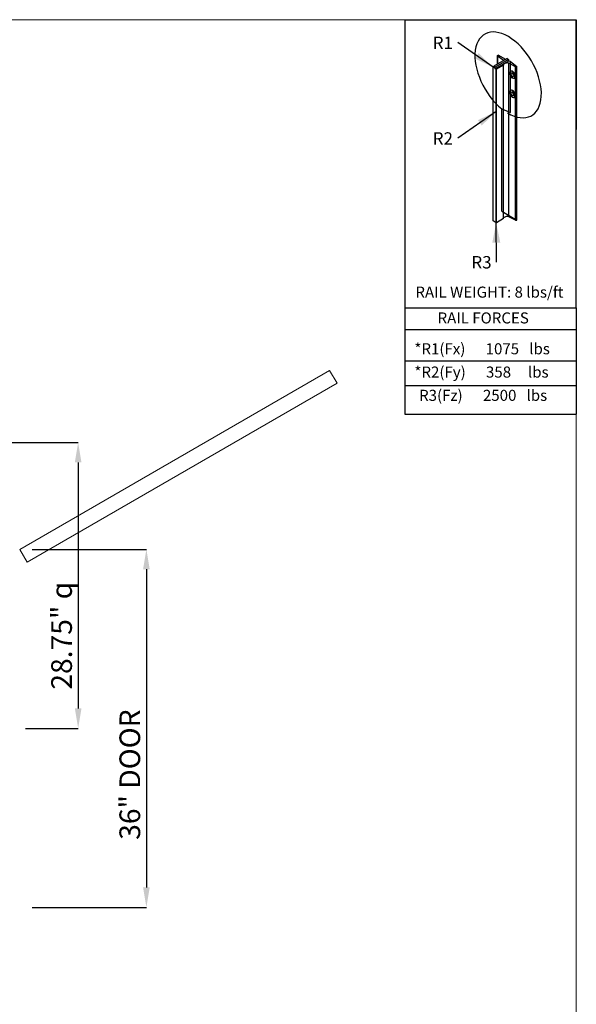
# Model space of a CAD drawing. Units: inches. Extents: x 0.3 to 10.6, y 0.2 to 8.2.
# Drawn here: x 7.8 to 10.6, y 3.2 to 8.2 of the extents above; entities that cross this region are included whole.
import ezdxf

# ---------------------------------------------------------------- set-up
doc = ezdxf.new("R2010")
doc.units = ezdxf.units.IN
doc.header["$MEASUREMENT"] = 0
doc.header["$PDSIZE"] = -1
doc.layers.add('CAB_ATTACHMENT_ANGLE_FOR_99_STILE_80_CAB', color=250, linetype='Continuous')
doc.styles.add('SLDTEXTSTYLE0', font='GOTHIC.TTF')
doc.styles.add('SLDTEXTSTYLE1', font='GOTHIC.TTF')
doc.styles.add('SLDTEXTSTYLE2', font='GOTHIC.TTF')
doc.styles.add('SLDTEXTSTYLE3', font='GOTHIC.TTF')
doc.styles.add('SLDTEXTSTYLE4', font='GOTHIC.TTF')
doc.styles.add('SLDTEXTSTYLE5', font='GOTHIC.TTF')
doc.styles.add('SLDTEXTSTYLE6', font='GOTHIC.TTF')
doc.styles.get("Standard").update_dxf_attribs({"font": 'GOTHIC.TTF'})
doc.dimstyles.new('SLDDIMSTYLE0', dxfattribs={"dimtxt": 0.18, "dimasz": 0.1, "dimexe": 0, "dimexo": 0.0625, "dimgap": 0, "dimtad": 0, "dimtih": 1, "dimtoh": 1, "dimdec": 0, "dimrnd": 1e-09, "dimzin": 0, "dimdsep": 46, "dimtxsty": 'Standard', "dimsah": 1, "dimcen": 0.09, "dimadec": 0, "dimazin": 0, "dimtfac": 0.1, "dimtdec": 0, "dimtofl": 0, "dimtmove": 0, "dimatfit": 3, "dimfxl": 1, "dimfrac": 2, "dimtolj": 1, "dimtzin": 0, "dimarcsym": 0})
doc.dimstyles.new('SLDDIMSTYLE5', dxfattribs={"dimtxt": 0.104167, "dimasz": 0.1, "dimexe": 0, "dimexo": 0.0625, "dimgap": 0.026042, "dimtad": 1, "dimdec": 6, "dimlfac": 20, "dimrnd": 1e-09, "dimzin": 12, "dimdsep": 46, "dimtxsty": 'SLDTEXTSTYLE6', "dimsah": 1, "dimcen": 0.09, "dimadec": 0, "dimazin": 3, "dimtfac": 1, "dimtofl": 0, "dimtmove": 0, "dimatfit": 3, "dimfxl": 1, "dimfrac": 2, "dimtolj": 1, "dimtzin": 12, "dimarcsym": 0})
doc.dimstyles.new('SLDDIMSTYLE6', dxfattribs={"dimtxt": 0.104167, "dimasz": 0.1, "dimexe": 0, "dimexo": 0.0625, "dimgap": 0.026042, "dimtad": 1, "dimlfac": 20, "dimrnd": 1e-09, "dimzin": 12, "dimdsep": 46, "dimtxsty": 'SLDTEXTSTYLE6', "dimsah": 1, "dimcen": 0.09, "dimadec": 0, "dimazin": 3, "dimtfac": 1, "dimtofl": 0, "dimtmove": 0, "dimatfit": 3, "dimfxl": 1, "dimfrac": 2, "dimtolj": 1, "dimtzin": 12, "dimarcsym": 0})

# ---------------------------------------------------------------- blocks, each defined once
blk = doc.blocks.new('_D_15')
at = {"color": 0, "lineweight": -2}
for p, q in [((7.6679, 6.0663), (8.1244, 6.0663)), ((8.1244, 5.9663), (8.1244, 4.7288)), ((7.859, 4.6288), (8.1244, 4.6288))]:
    blk.add_line(p, q, dxfattribs=at)
at = {"color": 0}
for points in [[(8.1077, 5.9663), (8.1411, 5.9663), (8.1244, 6.0663)], [(8.1077, 4.7288), (8.1411, 4.7288), (8.1244, 4.6288)]]:
    blk.add_solid(points, dxfattribs=at)
at = {"layer": 'Defpoints', "color": 0}
for p in [(7.6054, 6.0663), (7.7965, 4.6288), (8.1244, 4.6288)]:
    blk.add_point(p, dxfattribs=at)
at = {"color": 0, "insert": (7.989, 5.0945), "char_height": 0.104167, "attachment_point": 2, "rotation": 90, "style": 'SLDTEXTSTYLE6'}
blk.add_mtext('\\A1;28.75" {\\fGDT|b0|i0|c0|p2;q}', dxfattribs=at)
blk = doc.blocks.new('_D_20')
at = {"color": 0, "lineweight": -2}
for p, q in [((7.8929, 5.5288), (8.4676, 5.5288)), ((8.4676, 5.4288), (8.4676, 3.8288)), ((7.8929, 3.7288), (8.4676, 3.7288))]:
    blk.add_line(p, q, dxfattribs=at)
at = {"color": 0}
for points in [[(8.4509, 5.4288), (8.4842, 5.4288), (8.4676, 5.5288)], [(8.4509, 3.8288), (8.4842, 3.8288), (8.4676, 3.7288)]]:
    blk.add_solid(points, dxfattribs=at)
at = {"layer": 'Defpoints', "color": 0}
for p in [(7.8304, 5.5288), (7.8304, 3.7288), (8.4676, 3.7288)]:
    blk.add_point(p, dxfattribs=at)
at = {"color": 0, "insert": (8.3321, 4.3962), "char_height": 0.104167, "attachment_point": 2, "rotation": 90, "style": 'SLDTEXTSTYLE6'}
blk.add_mtext('\\A1;36" DOOR', dxfattribs=at)
blk = doc.blocks.new('SW_NOTE_0')
at = {"layer": 'CAB_ATTACHMENT_ANGLE_FOR_99_STILE_80_CAB', "color": 0, "insert": (-0.1262, 0.0301), "char_height": 0.0625, "attachment_point": 1, "style": 'SLDTEXTSTYLE5'}
blk.add_mtext('R2', dxfattribs=at)
blk = doc.blocks.new('SW_NOTE_1')
at = {"layer": 'CAB_ATTACHMENT_ANGLE_FOR_99_STILE_80_CAB', "color": 0, "insert": (-0.1262, 0.0301), "char_height": 0.0625, "attachment_point": 1, "style": 'SLDTEXTSTYLE5'}
blk.add_mtext('R1', dxfattribs=at)
blk = doc.blocks.new('SW_NOTE_2')
at = {"layer": 'CAB_ATTACHMENT_ANGLE_FOR_99_STILE_80_CAB', "color": 0, "insert": (-0.1262, 0.0301), "char_height": 0.0625, "attachment_point": 1, "style": 'SLDTEXTSTYLE5'}
blk.add_mtext('R3', dxfattribs=at)

msp = doc.modelspace()

# ---------------------------------------------------------------- linework, layer by layer
at = {"lineweight": 0}
for p in [(0.329927, 8.19207317), (10.629927, 0.39207317)]:
    msp.add_line(p, (10.629927, 8.19207317), dxfattribs=at)
for p, q in [((9.76756827, 8.19207317), (10.629927, 8.19207317)), ((9.76756827, 8.19207317), (9.76771734, 6.20783942)), ((10.629927, 6.74359314), (10.629927, 8.19207317)), ((10.629927, 8.19207317), (10.629927, 7.64028583)), ((10.28225572, 7.99618676), (10.21537558, 7.95757349)), ((10.28225572, 7.99618676), (10.21537558, 7.95757349)), ((10.2892166, 7.99216789), (10.22233646, 7.95355463)), ((10.2892166, 7.99216789), (10.22233646, 7.95355463)), ((10.2892166, 7.98413016), (10.22233646, 7.94551689)), ((10.2892166, 7.98413016), (10.22233646, 7.94551689)), ((10.23207555, 8.0103907), (10.23207555, 7.96721523)), ((10.26276525, 7.9889528), (10.2331652, 8.00845372)), ((10.26276525, 7.9889528), (10.2331652, 8.00845372)), ((10.2331652, 8.00845372), (10.2331652, 7.96784434)), ((10.23351043, 8.01225118), (10.23700999, 8.01427166)), ((10.23351043, 8.01225118), (10.23700999, 8.01427166)), ((10.27529484, 7.99216789), (10.23700999, 8.01427166)), ((10.27529484, 7.99216789), (10.23700999, 8.01427166)), ((10.27320657, 7.97287734), (10.26410174, 7.96762066)), ((10.27320657, 7.97287734), (10.26410174, 7.96762066)), ((10.28225572, 7.99618676), (10.2892166, 7.99216789)), ((10.28225572, 7.99618676), (10.2892166, 7.99216789)), ((10.2892166, 7.99216789), (10.2892166, 7.98413016)), ((10.2892166, 7.99216789), (10.2892166, 7.98413016)), ((10.29899367, 7.98206797), (10.2892166, 7.98413016)), ((10.29899367, 7.98206797), (10.2892166, 7.98413016)), ((10.32438535, 7.95578774), (10.29060877, 7.97287734)), ((10.29060877, 7.201255), (10.29060877, 7.97287734)), ((10.29060877, 7.201255), (10.29060877, 7.97287734)), ((10.32438535, 7.95578774), (10.29060877, 7.97287734)), ((10.29899367, 7.98206797), (10.33096276, 7.95598706)), ((10.29899367, 7.72521033), (10.29899367, 7.98206797)), ((10.29899367, 7.98206797), (10.33096276, 7.95598706)), ((10.29899367, 7.72521033), (10.29899367, 7.98206797)), ((10.21102503, 7.95305227), (10.21537558, 7.95556406)), ((10.21102503, 7.18142994), (10.21102503, 7.95305227)), ((10.21102503, 7.18142994), (10.21102503, 7.95305227)), ((10.21102503, 7.95204755), (10.21102503, 7.95305227)), ((10.21102503, 7.95204755), (10.21102503, 7.95305227)), ((10.21102503, 7.18042522), (10.21102503, 7.95204755)), ((10.21102503, 7.18042522), (10.21102503, 7.95204755)), ((10.21537558, 7.94953576), (10.21102503, 7.95204755)), ((10.21537558, 7.94953576), (10.21102503, 7.95204755)), ((10.21537558, 7.95757349), (10.21537558, 7.94953576)), ((10.22233646, 7.95355463), (10.21537558, 7.95757349)), ((10.22233646, 7.95355463), (10.21537558, 7.95757349)), ((10.21537558, 7.95757349), (10.21537558, 7.94953576)), ((10.22233646, 7.94551689), (10.22233646, 7.95355463)), ((10.22233646, 7.94551689), (10.22233646, 7.95355463)), ((10.22668701, 7.9430051), (10.22233646, 7.94551689)), ((10.22668701, 7.9430051), (10.22233646, 7.94551689)), ((10.22668701, 7.17138277), (10.22668701, 7.9430051)), ((10.22842723, 7.9430051), (10.22668701, 7.9430051)), ((10.22668701, 7.17138277), (10.22668701, 7.9430051)), ((10.22842723, 7.9430051), (10.22668701, 7.9430051)), ((10.26410174, 7.96360179), (10.22842723, 7.9430051)), ((10.26410174, 7.96360179), (10.22842723, 7.9430051)), ((10.22842723, 7.17138277), (10.22842723, 7.9430051)), ((10.22842723, 7.17138277), (10.22842723, 7.9430051)), ((10.26410174, 7.19599833), (10.26410174, 7.96762066)), ((10.26410174, 7.19599833), (10.26410174, 7.96762066)), ((10.26410174, 7.19197946), (10.26410174, 7.96360179)), ((10.26410174, 7.19197946), (10.26410174, 7.96360179)), ((10.31875592, 7.92317128), (10.31875592, 7.89764794)), ((10.31875592, 7.92317128), (10.31875592, 7.89764794)), ((10.32438535, 7.18416541), (10.32438535, 7.95578774)), ((10.32438535, 7.18416541), (10.32438535, 7.95578774)), ((10.33096276, 7.18436473), (10.33096276, 7.95598706)), ((10.33096276, 7.18436473), (10.33096276, 7.95598706)), ((10.31875592, 7.82671849), (10.31875592, 7.80119515)), ((10.31875592, 7.82671849), (10.31875592, 7.80119515)), ((10.25491879, 7.7439137), (10.29899367, 7.72521033)), ((10.25491879, 7.22914901), (10.25491879, 7.7439137)), ((10.25491879, 7.22914901), (10.25491879, 7.7439137)), ((10.25491879, 7.7439137), (10.29899367, 7.72521033)), ((10.25491879, 7.22914901), (10.33096276, 7.18436473)), ((10.25491879, 7.22914901), (10.33096276, 7.18436473)), ((10.21102503, 7.18042522), (10.21102503, 7.18142994)), ((10.21102503, 7.18042522), (10.21102503, 7.18142994)), ((10.22668701, 7.17138277), (10.21102503, 7.18042522)), ((10.22668701, 7.17138277), (10.21102503, 7.18042522)), ((10.26410174, 7.19197946), (10.22842723, 7.17138277)), ((10.26410174, 7.19197946), (10.22842723, 7.17138277)), ((10.27320657, 7.201255), (10.26410174, 7.19599833)), ((10.27320657, 7.201255), (10.26410174, 7.19599833)), ((10.32438535, 7.18416541), (10.29060877, 7.201255)), ((10.32438535, 7.18416541), (10.29060877, 7.201255)), ((10.22842723, 7.17138277), (10.22668701, 7.17138277)), ((10.22842723, 7.17138277), (10.22668701, 7.17138277)), ((10.2285146, 6.97353255), (10.22668701, 7.17138277)), ((9.76756827, 6.74359314), (10.629927, 6.74359314)), ((9.76756827, 6.74359314), (10.629927, 6.74359314)), ((10.629927, 6.74359314), (10.629927, 6.20783942)), ((9.76771734, 6.63512253), (10.629927, 6.63512253)), ((9.76771734, 6.47718074), (10.629927, 6.47718074)), ((9.76771734, 6.35315336), (10.629927, 6.35315336)), ((9.76771734, 6.20783942), (10.629927, 6.20783942))]:
    msp.add_line(p, q)
at = {"lineweight": 15}
for p, q in [((9.38919973, 6.42878613), (7.830354, 5.52878613)), ((9.42669973, 6.36383423), (9.38919973, 6.42878613)), ((7.867854, 5.46383423), (9.42669973, 6.36383423)), ((7.830354, 5.52878613), (7.867854, 5.46383423))]:
    msp.add_line(p, q, dxfattribs=at)
for centre, major_axis, ratio, start_param, end_param in [((10.28712833, 7.91460377), (-0.11813006, 0.20460727), 0.5773502692, 2.3401880396, 8.4453639348), ((10.28712833, 7.91460377), (-0.11813006, 0.20460727), 0.5773502692, 2.3401880396, 8.4453639348), ((10.23699087, 8.01024175), (0.00492209, 0), 0.5773502692, 2.3561944902, 3.8221138783), ((10.23699087, 8.01024175), (0.00492209, 0), 0.5773502692, 2.3561944902, 3.8221138783), ((10.25300667, 7.98392922), (0.01307437, 0), 0.5773502692, 0.3368468085, 0.7281746428), ((10.28190767, 7.96724322), (0.01307437, 0), 0.5773502692, 0.842621684, 2.2989709696), ((10.28190767, 7.96724322), (0.01307442, 0), 0.5773458232, 0.8426255091, 2.2989671444), ((10.26758218, 7.96561123), (0.0049221, 0), 0.577347946, 2.3561924783, 3.9269928289), ((10.26758218, 7.96561123), (0.00492209, 0), 0.5773502692, 2.3561944902, 3.926990817), ((10.30915778, 7.91526588), (-0.01114031, 0.01683151), 0.613969192, 4.7765791281, 9.2855305149), ((10.30915778, 7.91526588), (-0.01114031, 0.01683151), 0.613969192, 4.7765791281, 9.2855305149), ((10.3097512, 7.91560849), (-0.01008043, 0.01745982), 0.5773502692, 4.8141077772, 9.323059164), ((10.3097512, 7.91560849), (-0.01008043, 0.01745982), 0.5773502692, 4.8141077772, 9.323059164), ((10.31706012, 7.9198283), (-0.00553735, 0.00959097), 0.5773502692, 0.7207739429, 2.4208187107), ((10.31706012, 7.9198283), (-0.00553735, 0.00959097), 0.5773502692, 0.7207739429, 2.4208187107), ((10.32748232, 7.95799649), (0.00492209, 0), 0.5773502692, 4.0318677557, 5.4977871438), ((10.32748232, 7.95799649), (0.00492209, 0), 0.5773502692, 4.0318677557, 5.4977871438), ((10.30915778, 7.81881309), (-0.01114031, 0.01683151), 0.613969192, 4.7765791281, 9.2855305149), ((10.30915778, 7.81881309), (-0.01114031, 0.01683151), 0.613969192, 4.7765791281, 9.2855305149), ((10.3097512, 7.8191557), (-0.01008043, 0.01745982), 0.5773502692, 4.8141077772, 9.323059164), ((10.3097512, 7.8191557), (-0.01008043, 0.01745982), 0.5773502692, 4.8141077772, 9.323059164), ((10.31706012, 7.82337551), (-0.00553735, 0.00959097), 0.5773502692, 0.7207739429, 2.4208187107), ((10.26758218, 7.19398889), (0.00492209, 0), 0.5773502692, 2.3561944902, 3.926990817), ((10.26758218, 7.19398889), (0.00492209, 0), 0.5773502692, 2.3561944902, 3.926990817), ((10.28190767, 7.19562088), (0.01307437, 0), 0.5773502692, 0.842621684, 2.2989709696), ((10.28190767, 7.19562088), (0.01307437, 0), 0.5773502692, 0.842621684, 2.2989709696), ((10.32748232, 7.18637416), (0.00492209, 0), 0.5773502692, 4.0318677557, 5.4977871438), ((10.32748232, 7.18637416), (0.00492209, 0), 0.5773502692, 4.0318677557, 5.4977871438)]:
    msp.add_ellipse(centre, major_axis=major_axis, ratio=ratio, start_param=start_param, end_param=end_param)
for centre in [(10.3097512, 7.91560849), (10.3097512, 7.91560849), (10.3097512, 7.8191557), (10.3097512, 7.8191557)]:
    msp.add_ellipse(centre, major_axis=(-0.00553735, 0.00959097), ratio=0.5773502692)
msp.add_solid([(10.22668701, 7.17138277), (10.20761155, 7.0712023), (10.24760984, 7.07157177)])

# ---------------------------------------------------------------- block references
for name, p in [('SW_NOTE_1', (10.03424822, 8.07677468)), ('SW_NOTE_0', (10.03424822, 7.59584217)), ('SW_NOTE_2', (10.2285146, 6.97353255))]:
    msp.add_blockref(name, p)

# ---------------------------------------------------------------- texts
at = {"char_height": 0.0555555556, "attachment_point": 1}
for s, insert, style in [('RAIL WEIGHT: 8 lbs/ft', (9.82056971, 6.85002719), 'SLDTEXTSTYLE3'), ('RAIL FORCES', (9.93219416, 6.72028333), 'SLDTEXTSTYLE4'), ('*R1(Fx)      1075   lbs', (9.81564301, 6.56511155), 'SLDTEXTSTYLE0'), ('*R2(Fy)      358     lbs', (9.81564301, 6.44806776), 'SLDTEXTSTYLE1'), ('R3(Fz)      2500   lbs', (9.83917432, 6.33102398), 'SLDTEXTSTYLE2')]:
    msp.add_mtext(s, dxfattribs=dict(at, insert=insert, style=style))

# ---------------------------------------------------------------- dimensions: what is measured, and where the dimension line sits
for base, p1, p2, text, dimstyle, picture, middle in [((8.12441349, 4.62878613), (7.605354, 6.06628613), (7.79649039, 4.62878613), '<>" {\\fGDT|b0|i0|c0|p2;q}', 'SLDDIMSTYLE5', '_D_15', (8.12441349, 5.09452576)), ((8.46755991, 3.72878613), (7.830354, 5.52878613), (7.830354, 3.72878613), '<>" DOOR', 'SLDDIMSTYLE6', '_D_20', (8.46755991, 4.39618353))]:
    dim = msp.add_linear_dim(base=base, p1=p1, p2=p2, angle=90, text=text, dimstyle=dimstyle)
    dim.commit()
    dim.dimension.update_dxf_attribs({"geometry": picture, "text_midpoint": middle, "dimtype": 160})

# ---------------------------------------------------------------- leaders
for points in [[(10.21102503, 7.95305227), (10.03424822, 8.07677468)], [(10.22668701, 7.73087442), (10.03424822, 7.59584217)]]:
    msp.add_leader(points, dimstyle='SLDDIMSTYLE0')

doc.saveas('drawing.dxf')
